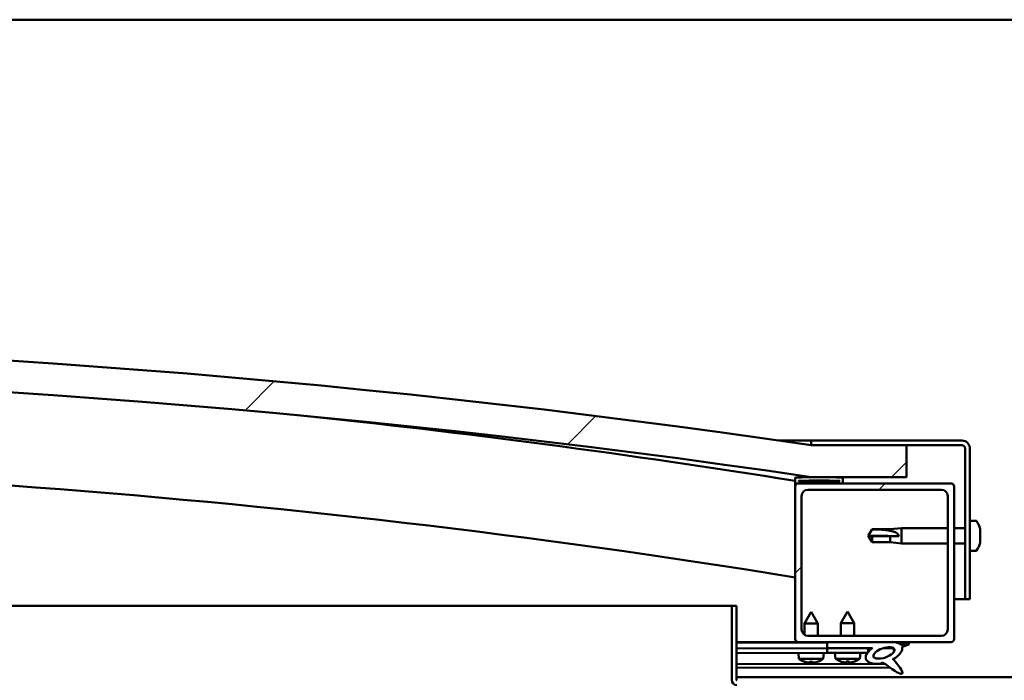
# Model space of a CAD drawing. Units: millimetres. Extents: x -5995 to 24269, y 3160 to 8837.
# Drawn here: x 6113 to 6423, y 7446 to 7654 of the extents above; entities that cross this region are included whole.
import ezdxf

# ---------------------------------------------------------------- set-up
doc = ezdxf.new("R2010")
doc.units = ezdxf.units.MM
doc.header["$LTSCALE"] = 25
doc.layers.add('Hatch (ISO)', color=7, linetype='Continuous', lineweight=18)
doc.layers.add('Visible (ISO)', color=7, linetype='Continuous', lineweight=50)
pattern_1 = [(150.0002, (0, 0), (-39.6872, -68.74094), [])]
pattern_2 = [(45, (0, 0), (-56.1266, 56.1266), [])]

msp = doc.modelspace()

# ---------------------------------------------------------------- hatches: boundary and pattern name
at = {"layer": 'Hatch (ISO)'}
h = msp.add_hatch(dxfattribs=at)
h.set_pattern_fill('ANSI31', color=256, scale=635, style=0)
h.set_pattern_definition(pattern_2)
edge = h.paths.add_edge_path()
edge.add_line((6362.62, 7510.46), (6392.62, 7510.46))
edge.add_line((6392.62, 7510.46), (6392.62, 7520.46))
edge.add_line((6392.62, 7520.46), (6362.62, 7520.46))
edge.add_ellipse((5912.62, 4468.78), major_axis=(450, 3051.68), ratio=1, start_angle=0, end_angle=16.77673)
edge.add_line((5462.62, 7520.46), (5432.62, 7520.46))
edge.add_line((5432.62, 7520.46), (5432.62, 7510.46))
edge.add_line((5432.62, 7510.46), (5462.62, 7510.46))
edge.add_ellipse((5912.62, 4458.78), major_axis=(-450, 3051.68), ratio=1, start_angle=343.22327, end_angle=360, ccw=False)
h = msp.add_hatch(dxfattribs=at)
h.set_pattern_fill('ANSI31', color=256, scale=635, angle=-15, style=0)
h.set_pattern_definition([(30, (0, 0), (-39.6875, 68.74075), [])])
edge = h.paths.add_edge_path()
edge.add_line((6410.12, 7521.96), (6362.62, 7521.96))
edge.add_line((6362.62, 7521.96), (6362.62, 7520.46))
edge.add_line((6362.62, 7520.46), (6392.62, 7520.46))
edge.add_line((6392.62, 7520.46), (6410.12, 7520.46))
edge.add_ellipse((6410.12, 7519.46), major_axis=(0, 1), ratio=1, start_angle=270, end_angle=360, ccw=False)
edge.add_line((6411.12, 7519.46), (6411.12, 7471.96))
edge.add_line((6411.12, 7471.96), (6412.62, 7471.96))
edge.add_line((6412.62, 7471.96), (6412.62, 7519.46))
edge.add_ellipse((6410.12, 7519.46), major_axis=(2.5, 0), ratio=1, start_angle=0, end_angle=90)
h = msp.add_hatch(dxfattribs=at)
h.set_pattern_fill('ANSI31', color=256, scale=635, angle=90.0002, style=0)
h.set_pattern_definition([(135.0002, (0, 0), (-56.1264, -56.1268), [])])
edge = h.paths.add_edge_path()
edge.add_line((6357.72, 7508.46), (6358.62, 7508.46))
edge.add_line((6358.62, 7508.46), (6372.52, 7508.46))
edge.add_ellipse((6372.52, 7508.56), major_axis=(0, -0.1), ratio=1, start_angle=0, end_angle=90)
edge.add_line((6372.62, 7508.56), (6372.62, 7510.17))
edge.add_ellipse((6372.52, 7510.17), major_axis=(0.1, 0), ratio=1, start_angle=0, end_angle=86.9836)
edge.add_ellipse((6365.12, 7369.73), major_axis=(7.41, 140.53), ratio=1, start_angle=0, end_angle=6.0328)
edge.add_ellipse((6357.72, 7510.17), major_axis=(-0.0053, 0.0999), ratio=1, start_angle=0, end_angle=86.9836)
edge.add_line((6357.62, 7510.17), (6357.62, 7508.56))
edge.add_ellipse((6357.72, 7508.56), major_axis=(-0.1, 0), ratio=1, start_angle=0, end_angle=90)
edge = h.paths.add_edge_path(flags=0)
edge.add_line((6358.62, 7509.15), (6358.62, 7509.25))
edge.add_ellipse((6365.12, 7298.05), major_axis=(-6.5, 211.2), ratio=1, start_angle=356.4744, end_angle=360, ccw=False)
edge.add_line((6371.62, 7509.25), (6371.62, 7509.15))
edge.add_line((6371.62, 7509.15), (6358.62, 7509.15))
edge = h.paths.add_edge_path()
edge.add_ellipse((5460.12, 7369.73), major_axis=(7.41, 140.53), ratio=1, start_angle=0, end_angle=6.0328)
edge.add_ellipse((5452.72, 7510.17), major_axis=(-0.0053, 0.0999), ratio=1, start_angle=0, end_angle=86.9836)
edge.add_line((5452.62, 7510.17), (5452.62, 7508.56))
edge.add_ellipse((5452.72, 7508.56), major_axis=(-0.1, 0), ratio=1, start_angle=0, end_angle=90)
edge.add_line((5452.72, 7508.46), (5466.62, 7508.46))
edge.add_line((5466.62, 7508.46), (5467.52, 7508.46))
edge.add_ellipse((5467.52, 7508.56), major_axis=(0, -0.1), ratio=1, start_angle=0, end_angle=90)
edge.add_line((5467.62, 7508.56), (5467.62, 7510.17))
edge.add_ellipse((5467.52, 7510.17), major_axis=(0.1, 0), ratio=1, start_angle=0, end_angle=86.9836)
edge = h.paths.add_edge_path(flags=0)
edge.add_ellipse((5460.12, 7298.05), major_axis=(-6.5, 211.2), ratio=1, start_angle=356.4744, end_angle=360)
edge.add_line((5453.62, 7509.25), (5453.62, 7509.15))
edge.add_line((5453.62, 7509.15), (5466.62, 7509.15))
edge.add_line((5466.62, 7509.15), (5466.62, 7509.25))
h = msp.add_hatch(dxfattribs=at)
h.set_pattern_fill('ANSI31', color=256, scale=635, style=0)
h.set_pattern_definition(pattern_2)
edge = h.paths.add_edge_path()
edge.add_line((6358.62, 7458.46), (6367.62, 7458.46))
edge.add_line((6367.62, 7458.46), (6386.84, 7458.46))
edge.add_line((6386.84, 7458.46), (6389, 7458.46))
edge.add_line((6389, 7458.46), (6406.62, 7458.46))
edge.add_ellipse((6406.62, 7459.46), major_axis=(0, -1), ratio=1, start_angle=0, end_angle=90)
edge.add_line((6407.62, 7459.46), (6407.62, 7507.46))
edge.add_ellipse((6406.62, 7507.46), major_axis=(1, 0), ratio=1, start_angle=0, end_angle=90)
edge.add_line((6406.62, 7508.46), (6372.52, 7508.46))
edge.add_line((6372.52, 7508.46), (6358.62, 7508.46))
edge.add_ellipse((6358.62, 7507.46), major_axis=(0, 1), ratio=1, start_angle=0, end_angle=90)
edge.add_line((6357.62, 7507.46), (6357.62, 7459.46))
edge.add_ellipse((6358.62, 7459.46), major_axis=(-1, 0), ratio=1, start_angle=0, end_angle=90)
edge = h.paths.add_edge_path(flags=0)
edge.add_line((6361.62, 7506.46), (6403.62, 7506.46))
edge.add_ellipse((6403.62, 7504.46), major_axis=(0, 2), ratio=1, start_angle=270, end_angle=360, ccw=False)
edge.add_line((6405.62, 7504.46), (6405.62, 7462.46))
edge.add_ellipse((6403.62, 7462.46), major_axis=(2, 0), ratio=1, start_angle=270, end_angle=360, ccw=False)
edge.add_line((6403.62, 7460.46), (6361.62, 7460.46))
edge.add_ellipse((6361.62, 7462.46), major_axis=(0, -2), ratio=1, start_angle=270, end_angle=360, ccw=False)
edge.add_line((6359.62, 7462.46), (6359.62, 7504.46))
edge.add_ellipse((6361.62, 7504.46), major_axis=(-2, 0), ratio=1, start_angle=270, end_angle=360, ccw=False)
h = msp.add_hatch(dxfattribs=at)
h.set_pattern_fill('ANSI31', color=256, scale=635, angle=105.0002, style=0)
h.set_pattern_definition(pattern_1)
edge = h.paths.add_edge_path()
edge.add_line((6339.12, 7446.56), (6339.12, 7469.96))
edge.add_line((6339.12, 7469.96), (6337.62, 7469.96))
edge.add_line((6337.62, 7469.96), (6337.62, 7446.56))
edge.add_ellipse((6339.22, 7446.56), major_axis=(-1.6, 0), ratio=1, start_angle=0, end_angle=90)
edge.add_line((6339.22, 7444.96), (6357.62, 7444.96))
edge.add_line((6357.62, 7444.96), (6377.62, 7444.96))
edge.add_line((6377.62, 7444.96), (6416.02, 7444.96))
edge.add_ellipse((6416.02, 7444.86), major_axis=(0, 0.1), ratio=1, start_angle=270, end_angle=360, ccw=False)
edge.add_line((6416.12, 7444.86), (6416.12, 7416.46))
edge.add_line((6416.12, 7416.46), (6417.62, 7416.46))
edge.add_line((6417.62, 7416.46), (6417.62, 7444.86))
edge.add_ellipse((6416.02, 7444.86), major_axis=(1.6, 0), ratio=1, start_angle=0, end_angle=90)
edge.add_line((6416.02, 7446.46), (6339.22, 7446.46))
edge.add_ellipse((6339.22, 7446.56), major_axis=(0, -0.1), ratio=1, start_angle=270, end_angle=360, ccw=False)
h = msp.add_hatch(dxfattribs=at)
h.set_pattern_fill('ANSI31', color=256, scale=635, angle=75.0002, style=0)
h.set_pattern_definition([(120.0002, (0, 0), (-68.74064, -39.6877), [])])
edge = h.paths.add_edge_path()
edge.add_line((6367.62, 7458.46), (6367.62, 7456.61))
edge.add_line((6367.62, 7456.61), (6380.62, 7456.61))
edge.add_line((6380.62, 7456.61), (6381.94, 7456.61))
edge.add_ellipse((6385.55, 7455.09), major_axis=(-5.67, -1.96), ratio=0.5, start_angle=299.1758, end_angle=319.2019)
edge.add_ellipse((6385.55, 7455.09), major_axis=(-5.67, -1.96), ratio=0.5, start_angle=319.2019, end_angle=325.0254)
edge.add_ellipse((6385.55, 7455.09), major_axis=(-5.67, -1.96), ratio=0.5, start_angle=325.0254, end_angle=429.9519)
edge.add_spline(control_points=[(6384.53, 7451.75), (6384.71, 7451.85), (6384.87, 7451.9), (6385.16, 7451.93), (6385.29, 7451.92), (6385.69, 7451.8), (6385.97, 7451.61), (6386.94, 7450.86), (6387.84, 7450.08), (6389.52, 7449.03), (6390.03, 7448.78), (6390.57, 7448.6), (6390.75, 7448.55), (6390.98, 7448.53), (6391.05, 7448.53), (6391.15, 7448.55), (6391.19, 7448.57), (6391.25, 7448.61), (6391.27, 7448.63), (6391.32, 7448.68), (6391.33, 7448.72), (6391.35, 7448.81), (6391.35, 7448.87), (6391.33, 7449.09), (6391.26, 7449.27), (6390.92, 7450.02), (6390.36, 7450.78), (6389.31, 7452.11), (6388.72, 7452.78), (6388.43, 7453.13), (6388.39, 7453.17), (6388.37, 7453.21), (6388.37, 7453.21), (6388.37, 7453.22), (6388.37, 7453.22), (6388.37, 7453.22), (6388.37, 7453.22), (6388.37, 7453.22), (6388.37, 7453.22), (6388.37, 7453.22), (6388.37, 7453.22), (6388.37, 7453.22), (6388.37, 7453.22), (6388.37, 7453.22), (6388.37, 7453.22), (6388.37, 7453.22), (6388.37, 7453.22), (6388.38, 7453.22), (6388.39, 7453.21), (6388.42, 7453.19), (6388.46, 7453.16), (6388.48, 7453.13)], knot_values=[-0.539577, -0.539577, -0.539577, -0.539577, -0.50879, -0.50879, -0.48201, -0.48201, -0.426931, -0.426931, -0.331159, -0.331159, -0.2781, -0.2781, -0.257439, -0.257439, -0.248826, -0.248826, -0.243796, -0.243796, -0.239574, -0.239574, -0.234759, -0.234759, -0.227205, -0.227205, -0.2069, -0.2069, -0.133921, -0.133921, -0.040741, -0.040741, -0.023083, -0.023083, -0.019313, -0.019313, -0.018101, -0.018101, -0.017608, -0.017608, -0.017329, -0.017329, -0.017099, -0.017099, -0.016839, -0.016839, -0.016431, -0.016431, -0.015389, -0.015389, -0.010917, -0.010917, 0, 0, 0, 0], degree=3, periodic=0)
edge.add_ellipse((6385.55, 7455.09), major_axis=(-5.67, -1.96), ratio=0.5, start_angle=110.7942, end_angle=179.3318)
edge.add_line((6391.24, 7457.01), (6393.38, 7457.75))
edge.add_spline(control_points=[(6393.38, 7457.75), (6393.39, 7457.8), (6393.4, 7457.85), (6393.39, 7457.94), (6393.38, 7457.98), (6393.34, 7458.09), (6393.3, 7458.15), (6393.17, 7458.28), (6393.07, 7458.34), (6392.97, 7458.39)], knot_values=[-0.082213, -0.082213, -0.082213, -0.082213, -0.06795, -0.06795, -0.054421, -0.054421, -0.033896, -0.033896, 0, 0, 0, 0], degree=3, periodic=0)
edge.add_line((6392.97, 7458.39), (6390.82, 7457.68))
edge.add_ellipse((6385.55, 7455.09), major_axis=(-5.67, -1.96), ratio=0.5, start_angle=194.0585, end_angle=223.4724)
edge.add_ellipse((6385.55, 7455.09), major_axis=(-5.67, -1.96), ratio=0.5, start_angle=223.4724, end_angle=247.3218)
edge.add_line((6386.84, 7458.46), (6367.62, 7458.46))
edge = h.paths.add_edge_path(flags=0)
edge.add_ellipse((6385.55, 7455.09), major_axis=(3.31, 1.14), ratio=0.428571, start_angle=0, end_angle=360)
h = msp.add_hatch(dxfattribs=at)
h.set_pattern_fill('ANSI31', color=256, scale=635, angle=105.0002, style=0)
h.set_pattern_definition(pattern_1)
h.paths.add_polyline_path([(6367.62, 7456.61), (6367.62, 7455.11), (6380.35, 7455.11), (6380.62, 7455.11), (6380.62, 7455.46), (6380.62, 7456.61)])

# ---------------------------------------------------------------- linework, layer by layer
at = {"layer": 'Visible (ISO)'}
for p, q in [((7387.62, 7654.46), (5487.62, 7654.46)), ((6352.33, 7521.96), (6362.62, 7521.96)), ((6410.12, 7521.96), (6362.62, 7521.96)), ((6362.62, 7521.96), (6362.62, 7520.46)), ((6362.62, 7520.46), (6410.12, 7520.46)), ((6392.62, 7520.46), (6362.62, 7520.46)), ((6392.62, 7510.46), (6392.62, 7520.46)), ((6411.12, 7519.46), (6411.12, 7471.96)), ((6412.62, 7471.96), (6412.62, 7519.46)), ((6362.62, 7510.46), (6392.62, 7510.46)), ((6357.62, 7510.17), (6357.62, 7508.56)), ((6357.62, 7507.46), (6357.62, 7508.56)), ((6357.72, 7508.46), (6357.62, 7508.46)), ((6357.62, 7507.46), (6357.62, 7459.46)), ((6357.72, 7508.46), (6372.52, 7508.46)), ((6358.62, 7509.15), (6358.62, 7509.25)), ((6371.62, 7509.25), (6358.62, 7509.25)), ((6371.62, 7509.15), (6358.62, 7509.15)), ((6406.62, 7508.46), (6358.62, 7508.46)), ((6371.62, 7509.25), (6371.62, 7509.15)), ((6372.62, 7508.56), (6372.62, 7510.17)), ((6407.62, 7459.46), (6407.62, 7507.46)), ((6359.62, 7462.46), (6359.62, 7504.46)), ((6361.62, 7506.46), (6403.62, 7506.46)), ((6405.62, 7504.46), (6405.62, 7462.46)), ((6414.51, 7496.71), (6412.62, 7496.71)), ((6380.62, 7491.96), (6381.81, 7494.01)), ((6381.81, 7491.83), (6380.62, 7491.96)), ((6380.62, 7491.96), (6381.81, 7489.91)), ((6381.81, 7494.01), (6381.81, 7493.99)), ((6387.55, 7494.01), (6381.81, 7494.01)), ((6387.55, 7491.83), (6381.81, 7491.83)), ((6381.81, 7491.83), (6381.81, 7489.91)), ((6387.55, 7494.01), (6391.12, 7494.36)), ((6387.55, 7494.01), (6387.55, 7493.51)), ((6390.19, 7491.81), (6387.55, 7491.83)), ((6387.55, 7491.83), (6387.55, 7489.91)), ((6391.12, 7494.36), (6391.12, 7489.56)), ((6405.62, 7494.36), (6391.12, 7494.36)), ((6411.12, 7494.36), (6407.62, 7494.36)), ((6415.86, 7494.17), (6415.86, 7493.91)), ((6415.86, 7493.79), (6415.86, 7493.91)), ((6415.86, 7493.79), (6415.86, 7493.67)), ((6415.86, 7493.67), (6415.86, 7492.03)), ((6415.86, 7491.65), (6415.86, 7491.89)), ((6415.86, 7491.65), (6415.86, 7491.6)), ((6415.86, 7491.6), (6415.86, 7490.09)), ((6387.55, 7489.91), (6381.81, 7489.91)), ((6387.55, 7489.91), (6391.12, 7489.56)), ((6405.62, 7489.56), (6391.12, 7489.56)), ((6411.12, 7489.56), (6407.62, 7489.56)), ((6415.86, 7490.09), (6415.86, 7490.06)), ((6415.86, 7489.9), (6415.86, 7490.06)), ((6415.86, 7489.9), (6415.86, 7489.75)), ((6414.51, 7487.21), (6412.62, 7487.21)), ((5843.98, 7469.96), (6337.62, 7469.96)), ((6339.12, 7469.96), (6337.62, 7469.96)), ((6337.62, 7469.96), (6337.62, 7446.56)), ((6339.12, 7446.56), (6339.12, 7469.96)), ((6411.12, 7471.96), (6407.62, 7471.96)), ((6411.12, 7471.96), (6412.62, 7471.96)), ((6362.59, 7468.06), (6360.5, 7464.35)), ((6362.59, 7468.06), (6364.7, 7464.36)), ((6374.12, 7468.11), (6372.02, 7464.41)), ((6374.12, 7468.11), (6376.22, 7464.41)), ((6364.7, 7464.36), (6360.5, 7464.35)), ((6360.51, 7460.8), (6360.5, 7464.35)), ((6364.71, 7460.46), (6364.7, 7464.36)), ((6376.22, 7464.41), (6372.02, 7464.41)), ((6372.02, 7460.46), (6372.02, 7464.41)), ((6376.22, 7460.46), (6376.22, 7464.41)), ((6358.62, 7458.46), (6339.12, 7458.46)), ((6339.12, 7458.43), (6354.07, 7458.46)), ((6339.12, 7458.35), (6367.62, 7458.41)), ((6358.62, 7458.46), (6406.62, 7458.46)), ((6360.51, 7458.4), (6360.51, 7458.46)), ((6403.62, 7460.46), (6361.62, 7460.46)), ((6364.71, 7458.41), (6364.71, 7458.46)), ((6367.62, 7458.46), (6367.62, 7456.61)), ((6386.84, 7458.46), (6367.62, 7458.46)), ((6392.97, 7458.39), (6390.82, 7457.68)), ((6391.24, 7457.01), (6393.38, 7457.75)), ((6339.12, 7456.5), (6367.62, 7456.57)), ((6339.12, 7456.5), (6367.62, 7456.57)), ((6339.12, 7455), (6367.62, 7455.07)), ((6358.79, 7453.2), (6358.62, 7455.05)), ((6366.46, 7453.22), (6366.62, 7455.06)), ((6367.62, 7456.61), (6381.94, 7456.61)), ((6367.62, 7456.61), (6367.62, 7455.11)), ((6380.62, 7456.61), (6367.62, 7456.61)), ((6367.62, 7456.57), (6367.62, 7455.07)), ((6367.62, 7455.11), (6380.62, 7455.11)), ((6370.28, 7453.27), (6370.12, 7455.11)), ((6377.96, 7453.27), (6378.12, 7455.11)), ((6380.62, 7455.11), (6380.62, 7456.61)), ((6380.62, 7456.59), (6381.91, 7456.6)), ((6385.37, 7456.6), (6388.55, 7456.61)), ((6388.69, 7456.5), (6388.69, 7455.41)), ((6339.12, 7451.54), (6385.91, 7451.64)), ((6366.46, 7453.22), (6358.79, 7453.2)), ((6360.49, 7452.33), (6360.5, 7452.33)), ((6361.92, 7452.02), (6361.92, 7452.04)), ((6362.16, 7452.33), (6363.1, 7452.33)), ((6362.32, 7452.04), (6362.35, 7452.33)), ((6362.93, 7452.04), (6362.91, 7452.33)), ((6363.34, 7452.02), (6363.34, 7452.04)), ((6364.75, 7452.33), (6364.77, 7452.33)), ((6377.96, 7453.27), (6370.28, 7453.27)), ((6371.98, 7452.39), (6372, 7452.39)), ((6373.41, 7452.08), (6373.41, 7452.1)), ((6373.65, 7452.39), (6374.59, 7452.39)), ((6373.82, 7452.1), (6373.84, 7452.39)), ((6374.42, 7452.1), (6374.4, 7452.39)), ((6374.83, 7452.08), (6374.83, 7452.1)), ((6376.24, 7452.39), (6376.26, 7452.39)), ((6388.7, 7453.26), (6388.7, 7452.81)), ((6339.12, 7450.42), (6387.35, 7450.53)), ((6339.12, 7447.46), (6536.12, 7447.46))]:
    msp.add_line(p, q, dxfattribs=at)
for centre, radius, start, end in [((5912.62, 4468.78), 3084.68, 81.61163, 98.38837), ((5912.62, 4458.78), 3084.68, 81.61163, 98.38837), ((5912.62, 4746.5), 2798.35, 80.84984, 84.0834), ((6410.12, 7519.46), 2.5, 0, 90), ((6410.12, 7519.46), 1, 0, 90), ((5912.62, 4746.5), 2768.35, 80.74982, 91.04448), ((6357.72, 7510.17), 0.1, 93.0164, 180), ((6365.12, 7369.73), 140.73, 86.9836, 93.0164), ((6372.52, 7510.17), 0.1, 0, 86.9836), ((6357.72, 7508.56), 0.1, 180, 270), ((6358.62, 7507.46), 1, 90, 180), ((6365.12, 7298.05), 211.3, 88.2372, 91.7628), ((6372.52, 7508.56), 0.1, 270, 0), ((6406.62, 7507.46), 1, 0, 90), ((6361.62, 7504.46), 2, 90, 180), ((6403.62, 7504.46), 2, 0, 90), ((6414.51, 7496.51), 0.2, 35.6853, 90), ((6408.17, 7491.96), 8, 16.0077, 35.6853), ((6408.17, 7491.96), 8, 324.3147, 343.9923), ((6414.51, 7487.41), 0.2, 270, 324.3147), ((6361.62, 7462.46), 2, 180, 270), ((6403.62, 7462.46), 2, 270, 0), ((6358.62, 7459.46), 1, 180, 270), ((6406.62, 7459.46), 1, 270, 0), ((6362.61, 7458.46), 6.5, 233.9274, 250.2415), ((6360.49, 7452.53), 0.206, 250.2415, 270.1231), ((6364.77, 7452.54), 0.206, 270.1231, 290.0046), ((6362.61, 7458.46), 6.5, 290.0046, 306.3187), ((6374.12, 7458.51), 6.5, 233.8044, 250.1185), ((6371.98, 7452.59), 0.206, 250.1185, 270), ((6376.26, 7452.59), 0.206, 270, 289.8815), ((6374.12, 7458.51), 6.5, 289.8815, 306.1956), ((6339.22, 7446.56), 1.6, 180, 270), ((6339.22, 7446.56), 0.1, 180, 270)]:
    msp.add_arc(centre, radius, start, end, dxfattribs=at)
for centre, major_axis, ratio, start_param, end_param in [((6380.62, 7490.6), (21, 0), 0.064654, 1.097432, 1.570796), ((6385.55, 7455.09), (-5.67, -1.96), 0.5, 3.386959, 4.31658), ((6385.55, 7455.09), (-5.67, -1.96), 0.5, 5.221602, 7.504076), ((6385.55, 7455.09), (-5.67, -1.96), 0.5, 1.933724, 3.129931), ((6362.53, 7458.42), (-2.84, 5.83), 0.979749, 2.351624, 2.529771), ((6360.91, 7456.91), (3.84, -4.24), 0.664926, 5.510896, 5.582433), ((6364.66, 7456.92), (-3.43, -4.58), 0.554863, 0.162804, 0.234341), ((6361.66, 7451.69), (-0.224, -0.452), 0.299538, 2.511352, 2.574157), ((6363.05, 7458.42), (-0.56, -6.46), 0.180266, 5.951633, 6.12978), ((6362.18, 7458.42), (0.59, -6.46), 0.180266, 0.153405, 0.331552), ((6364.33, 7456.92), (3.82, 4.26), 0.664926, 3.842345, 3.913882), ((6360.57, 7456.91), (3.45, -4.57), 0.554863, 6.048844, 6.120382), ((6363.6, 7451.7), (-0.226, 0.451), 0.299538, 0.567435, 0.630241), ((6362.69, 7458.42), (-2.81, -5.84), 0.979749, 0.611822, 0.789969), ((6374.04, 7458.47), (-2.82, 5.84), 0.979749, 2.351624, 2.529771), ((6372.41, 7456.97), (3.83, -4.25), 0.664926, 5.510896, 5.582433), ((6376.17, 7456.97), (-3.44, -4.58), 0.554863, 0.162804, 0.234341), ((6373.15, 7451.75), (-0.225, -0.452), 0.299538, 2.511352, 2.574157), ((6374.56, 7458.47), (-0.57, -6.46), 0.180266, 5.951633, 6.12978), ((6373.68, 7458.47), (0.57, -6.46), 0.180266, 0.153405, 0.331552), ((6375.83, 7456.97), (3.83, 4.25), 0.664926, 3.842345, 3.913882), ((6372.07, 7456.97), (3.44, -4.58), 0.554863, 6.048844, 6.120382), ((6375.09, 7451.75), (-0.225, 0.452), 0.299538, 0.567435, 0.630241), ((6374.2, 7458.47), (-2.82, -5.84), 0.979749, 0.611822, 0.789969)]:
    msp.add_ellipse(centre, major_axis=major_axis, ratio=ratio, start_param=start_param, end_param=end_param, dxfattribs=at)
msp.add_ellipse((6385.55, 7455.09), major_axis=(3.31, 1.14), ratio=0.428571, dxfattribs=at)
for points in [[(6380.62, 7491.96), (6381.01, 7492.62), (6381.4, 7493.31), (6381.81, 7493.99)], [(6415.85, 7491.96), (6415.86, 7491.94), (6415.86, 7491.91), (6415.86, 7491.89)], [(6362.16, 7452.33), (6362.15, 7452.33), (6362.15, 7452.33), (6362.14, 7452.34)], [(6363.11, 7452.34), (6363.11, 7452.34), (6363.1, 7452.33), (6363.1, 7452.33)], [(6373.65, 7452.39), (6373.65, 7452.39), (6373.64, 7452.39), (6373.64, 7452.4)], [(6374.61, 7452.4), (6374.6, 7452.39), (6374.6, 7452.39), (6374.59, 7452.39)]]:
    msp.add_open_spline(points, degree=3, dxfattribs=at)
for points, knots in [([(6381.81, 7493.99), (6382.14, 7493.99), (6382.48, 7493.99), (6383.56, 7493.97), (6384.3, 7493.94), (6385.76, 7493.84), (6386.46, 7493.75), (6387.27, 7493.58), (6387.41, 7493.54), (6387.55, 7493.51)], [1.0298299, 1.0298299, 1.0298299, 1.0298299, 1.1268672, 1.1268672, 1.3401618, 1.3401618, 1.5534565, 1.5534565, 1.5990374, 1.5990374, 1.5990374, 1.5990374]), ([(6387.55, 7493.51), (6387.81, 7493.47), (6388.06, 7493.41), (6388.64, 7493.26), (6388.96, 7493.15), (6389.54, 7492.84), (6389.84, 7492.62), (6390.07, 7492.28), (6390.11, 7492.19), (6390.18, 7492), (6390.19, 7491.9), (6390.19, 7491.81)], [0.9725494, 0.9725494, 0.9725494, 0.9725494, 1.0547969, 1.0547969, 1.1648244, 1.1648244, 1.2623094, 1.2623094, 1.290226, 1.290226, 1.3181426, 1.3181426, 1.3181426, 1.3181426]), ([(6415.86, 7493.67), (6415.86, 7493.71), (6415.85, 7493.75), (6415.85, 7493.83), (6415.85, 7493.86), (6415.85, 7493.89), (6415.86, 7493.9), (6415.86, 7493.91)], [0.17438702, 0.17438702, 0.17438702, 0.17438702, 0.18896797, 0.18896797, 0.20586323, 0.20586323, 0.21737851, 0.21737851, 0.21737851, 0.21737851]), ([(6415.86, 7491.6), (6415.86, 7491.65), (6415.85, 7491.69), (6415.85, 7491.8), (6415.85, 7491.86), (6415.85, 7491.96), (6415.86, 7492), (6415.86, 7492.03)], [0.17438702, 0.17438702, 0.17438702, 0.17438702, 0.18896797, 0.18896797, 0.20586323, 0.20586323, 0.21737852, 0.21737852, 0.21737852, 0.21737852]), ([(6415.86, 7489.9), (6415.86, 7489.89), (6415.85, 7489.9), (6415.85, 7489.93), (6415.85, 7489.96), (6415.85, 7490.02), (6415.86, 7490.05), (6415.86, 7490.09)], [0.17438702, 0.17438702, 0.17438702, 0.17438702, 0.18896797, 0.18896797, 0.20586323, 0.20586323, 0.21737852, 0.21737852, 0.21737852, 0.21737852]), ([(6393.38, 7457.75), (6393.39, 7457.8), (6393.4, 7457.85), (6393.39, 7457.94), (6393.38, 7457.98), (6393.34, 7458.09), (6393.3, 7458.15), (6393.17, 7458.28), (6393.07, 7458.34), (6392.97, 7458.39)], [-0.082213, -0.082213, -0.082213, -0.082213, -0.06795007, -0.06795007, -0.0544211, -0.0544211, -0.03389644, -0.03389644, 0, 0, 0, 0]), ([(6361.92, 7452.02), (6361.92, 7452.02), (6361.92, 7452.02), (6361.92, 7452.02), (6361.91, 7452.01), (6361.88, 7452.01), (6361.86, 7452.01), (6361.81, 7452.02), (6361.77, 7452.02), (6361.7, 7452.03), (6361.66, 7452.03), (6361.61, 7452.04), (6361.59, 7452.04), (6361.57, 7452.05)], [0.0217824, 0.0217824, 0.0217824, 0.0217824, 0.02240783, 0.02240783, 0.03336567, 0.03336567, 0.04432351, 0.04432351, 0.05536278, 0.05536278, 0.06640205, 0.06640205, 0.07177154, 0.07177154, 0.07177154, 0.07177154]), ([(6362.32, 7452.05), (6362.33, 7452.04), (6362.33, 7452.04), (6362.31, 7452.03), (6362.29, 7452.02), (6362.25, 7452.02), (6362.22, 7452.01), (6362.16, 7452.01), (6362.12, 7452.01), (6362.07, 7452.02), (6362.05, 7452.02), (6362.03, 7452.02)], [0, 0, 0, 0, 0.01116716, 0.01116716, 0.02233431, 0.02233431, 0.03329353, 0.03329353, 0.04425275, 0.04425275, 0.04996652, 0.04996652, 0.04996652, 0.04996652]), ([(6363.23, 7452.02), (6363.23, 7452.02), (6363.23, 7452.02), (6363.19, 7452.02), (6363.15, 7452.02), (6363.08, 7452.01), (6363.04, 7452.02), (6362.99, 7452.02), (6362.97, 7452.02), (6362.94, 7452.03), (6362.93, 7452.03), (6362.93, 7452.04), (6362.93, 7452.05), (6362.94, 7452.05)], [0.02178159, 0.02178159, 0.02178159, 0.02178159, 0.02232447, 0.02232447, 0.03332398, 0.03332398, 0.04432349, 0.04432349, 0.05536276, 0.05536276, 0.06640202, 0.06640202, 0.07177151, 0.07177151, 0.07177151, 0.07177151]), ([(6363.68, 7452.05), (6363.65, 7452.04), (6363.61, 7452.04), (6363.53, 7452.03), (6363.49, 7452.02), (6363.43, 7452.02), (6363.41, 7452.02), (6363.36, 7452.02), (6363.35, 7452.02), (6363.34, 7452.02), (6363.34, 7452.02), (6363.34, 7452.02)], [0, 0, 0, 0, 0.01116716, 0.01116716, 0.02233431, 0.02233431, 0.03329353, 0.03329353, 0.04425275, 0.04425275, 0.04996652, 0.04996652, 0.04996652, 0.04996652]), ([(6373.41, 7452.08), (6373.41, 7452.08), (6373.41, 7452.08), (6373.41, 7452.07), (6373.4, 7452.07), (6373.37, 7452.07), (6373.35, 7452.07), (6373.3, 7452.07), (6373.27, 7452.08), (6373.2, 7452.08), (6373.16, 7452.09), (6373.1, 7452.1), (6373.08, 7452.1), (6373.07, 7452.1)], [0.02178159, 0.02178159, 0.02178159, 0.02178159, 0.02232447, 0.02232447, 0.03332398, 0.03332398, 0.04432349, 0.04432349, 0.05536276, 0.05536276, 0.06640202, 0.06640202, 0.07177151, 0.07177151, 0.07177151, 0.07177151]), ([(6373.81, 7452.1), (6373.82, 7452.1), (6373.82, 7452.09), (6373.8, 7452.08), (6373.79, 7452.08), (6373.74, 7452.07), (6373.72, 7452.07), (6373.65, 7452.07), (6373.61, 7452.07), (6373.56, 7452.07), (6373.54, 7452.08), (6373.52, 7452.08)], [0, 0, 0, 0, 0.01116716, 0.01116716, 0.02233431, 0.02233431, 0.03329353, 0.03329353, 0.04425275, 0.04425275, 0.04996652, 0.04996652, 0.04996652, 0.04996652]), ([(6374.72, 7452.08), (6374.72, 7452.08), (6374.72, 7452.08), (6374.68, 7452.07), (6374.64, 7452.07), (6374.57, 7452.07), (6374.54, 7452.07), (6374.49, 7452.07), (6374.46, 7452.08), (6374.43, 7452.08), (6374.43, 7452.09), (6374.42, 7452.1), (6374.43, 7452.1), (6374.43, 7452.1)], [0.0217824, 0.0217824, 0.0217824, 0.0217824, 0.02240783, 0.02240783, 0.03336567, 0.03336567, 0.04432351, 0.04432351, 0.05536278, 0.05536278, 0.06640205, 0.06640205, 0.07177154, 0.07177154, 0.07177154, 0.07177154]), ([(6375.18, 7452.1), (6375.14, 7452.1), (6375.1, 7452.09), (6375.02, 7452.08), (6374.99, 7452.08), (6374.93, 7452.07), (6374.9, 7452.07), (6374.86, 7452.07), (6374.84, 7452.07), (6374.83, 7452.07), (6374.83, 7452.08), (6374.83, 7452.08)], [0, 0, 0, 0, 0.01116716, 0.01116716, 0.02233431, 0.02233431, 0.03329353, 0.03329353, 0.04425275, 0.04425275, 0.04996746, 0.04996746, 0.04996746, 0.04996746]), ([(6384.53, 7451.75), (6384.71, 7451.85), (6384.87, 7451.9), (6385.16, 7451.93), (6385.29, 7451.92), (6385.69, 7451.8), (6385.97, 7451.61), (6386.94, 7450.86), (6387.84, 7450.08), (6389.52, 7449.03), (6390.03, 7448.78), (6390.57, 7448.6), (6390.75, 7448.55), (6390.98, 7448.53), (6391.05, 7448.53), (6391.15, 7448.55), (6391.19, 7448.57), (6391.25, 7448.61), (6391.27, 7448.63), (6391.32, 7448.68), (6391.33, 7448.72), (6391.35, 7448.81), (6391.35, 7448.87), (6391.33, 7449.09), (6391.26, 7449.27), (6390.92, 7450.02), (6390.36, 7450.78), (6389.31, 7452.11), (6388.72, 7452.78), (6388.43, 7453.13), (6388.39, 7453.17), (6388.37, 7453.21), (6388.37, 7453.21), (6388.37, 7453.22), (6388.37, 7453.22), (6388.37, 7453.22), (6388.37, 7453.22), (6388.37, 7453.22), (6388.37, 7453.22), (6388.37, 7453.22), (6388.37, 7453.22), (6388.37, 7453.22), (6388.37, 7453.22), (6388.37, 7453.22), (6388.37, 7453.22), (6388.37, 7453.22), (6388.37, 7453.22), (6388.38, 7453.22), (6388.39, 7453.21), (6388.42, 7453.19), (6388.46, 7453.16), (6388.48, 7453.13)], [-0.5395774, -0.5395774, -0.5395774, -0.5395774, -0.5087897, -0.5087897, -0.4820102, -0.4820102, -0.4269307, -0.4269307, -0.3311588, -0.3311588, -0.2781002, -0.2781002, -0.2574388, -0.2574388, -0.2488257, -0.2488257, -0.2437961, -0.2437961, -0.2395736, -0.2395736, -0.2347586, -0.2347586, -0.2272049, -0.2272049, -0.2069003, -0.2069003, -0.1339214, -0.1339214, -0.0407412, -0.0407412, -0.0230834, -0.0230834, -0.0193133, -0.0193133, -0.0181011, -0.0181011, -0.0176077, -0.0176077, -0.0173287, -0.0173287, -0.0170987, -0.0170987, -0.0168386, -0.0168386, -0.0164312, -0.0164312, -0.0153892, -0.0153892, -0.0109172, -0.0109172, 0, 0, 0, 0])]:
    msp.add_open_spline(points, degree=3, knots=knots, dxfattribs=at)

doc.saveas('drawing.dxf')
